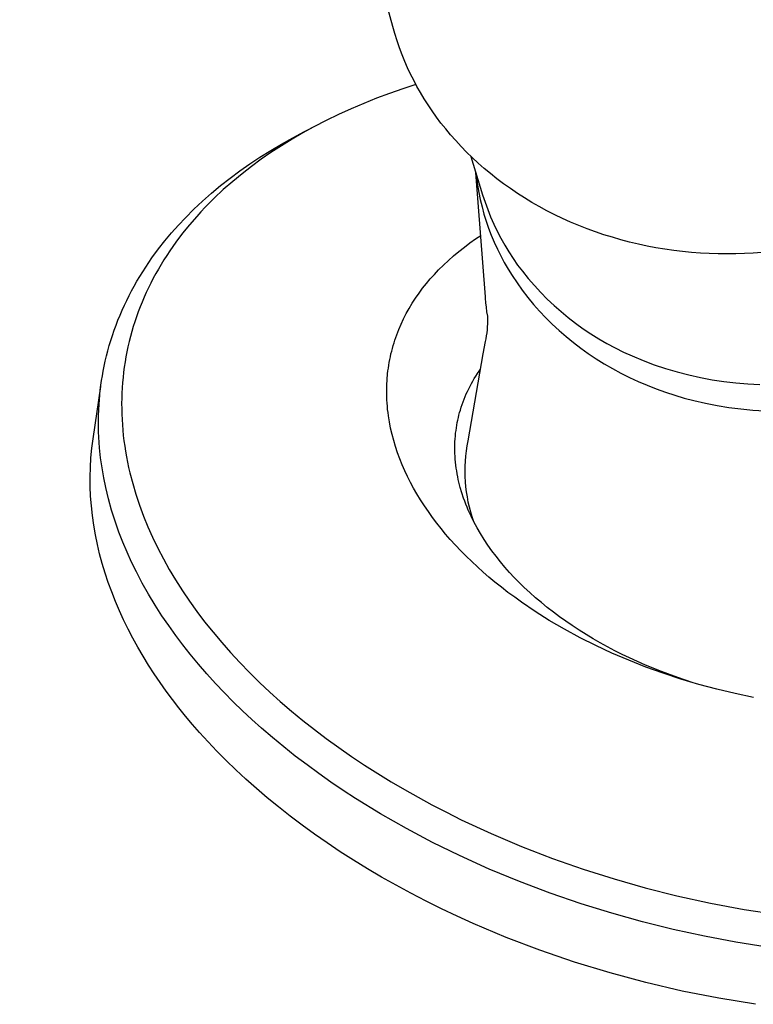
# Model space of a CAD drawing. Units: millimetres. Extents: x -499 to 499, y -298 to 298.
# Drawn here: x -181 to -150, y -298 to -257 of the extents above; entities that cross this region are included whole.
import ezdxf

# ---------------------------------------------------------------- set-up
doc = ezdxf.new("R2010")
doc.units = ezdxf.units.MM
doc.header["$MEASUREMENT"] = 0
doc.layers.add('Default', color=7, linetype='Continuous', true_color=0x000000)

msp = doc.modelspace()

# ---------------------------------------------------------------- linework, layer by layer
at = {"layer": 'Default', "color": 7, "true_color": 0xffffff}
for p, q in [((-164.885, -257.064), (-180.501, -199.147)), ((-164.8, -257.364), (-164.885, -257.064)), ((-164.706, -257.661), (-164.8, -257.364)), ((-164.605, -257.956), (-164.706, -257.661)), ((-164.495, -258.248), (-164.605, -257.956)), ((-164.377, -258.536), (-164.495, -258.248)), ((-164.262, -258.796), (-164.377, -258.536)), ((-164.14, -259.057), (-164.262, -258.796)), ((-164.009, -259.317), (-164.14, -259.057)), ((-163.871, -259.576), (-164.009, -259.317)), ((-164.467, -259.676), (-165.015, -259.868)), ((-163.914, -259.495), (-164.467, -259.676)), ((-163.724, -259.835), (-163.871, -259.576)), ((-165.559, -260.071), (-166.099, -260.287)), ((-165.015, -259.868), (-165.559, -260.071)), ((-163.569, -260.092), (-163.724, -259.835)), ((-163.406, -260.349), (-163.569, -260.092)), ((-166.629, -260.513), (-167.153, -260.752)), ((-166.099, -260.287), (-166.629, -260.513)), ((-163.234, -260.604), (-163.406, -260.349)), ((-167.153, -260.752), (-167.671, -261.003)), ((-163.054, -260.857), (-163.234, -260.604)), ((-162.866, -261.108), (-163.054, -260.857)), ((-168.183, -261.267), (-168.643, -261.519)), ((-168.605, -261.481), (-168.037, -261.191)), ((-167.671, -261.003), (-168.183, -261.267)), ((-162.669, -261.357), (-162.866, -261.108)), ((-162.463, -261.603), (-162.669, -261.357)), ((-169.097, -261.783), (-169.543, -262.057)), ((-169.537, -261.988), (-169.074, -261.729)), ((-168.643, -261.519), (-169.097, -261.783)), ((-169.074, -261.729), (-168.605, -261.481)), ((-162.249, -261.846), (-162.463, -261.603)), ((-169.994, -262.259), (-169.537, -261.988)), ((-169.543, -262.057), (-169.982, -262.344)), ((-162.027, -262.086), (-162.249, -261.846)), ((-161.797, -262.323), (-162.027, -262.086)), ((-170.867, -262.821), (-170.444, -262.541)), ((-170.394, -262.629), (-170.799, -262.925)), ((-170.444, -262.541), (-169.994, -262.259)), ((-169.982, -262.344), (-170.394, -262.629)), ((-161.558, -262.555), (-161.797, -262.323)), ((-161.61, -262.505), (-161.124, -264.11)), ((-161.311, -262.784), (-161.558, -262.555)), ((-171.283, -263.113), (-170.867, -262.821)), ((-170.799, -262.925), (-171.195, -263.233)), ((-161.056, -263.008), (-161.311, -262.784)), ((-160.794, -263.227), (-161.056, -263.008)), ((-172.091, -263.73), (-171.691, -263.416)), ((-171.691, -263.416), (-171.283, -263.113)), ((-171.195, -263.233), (-171.581, -263.551)), ((-161.006, -268.39), (-161.406, -263.179)), ((-161.406, -263.179), (-161.381, -263.396)), ((-161.381, -263.396), (-161.338, -263.705)), ((-160.523, -263.442), (-160.794, -263.227)), ((-160.245, -263.651), (-160.523, -263.442)), ((-172.474, -264.05), (-172.091, -263.73)), ((-171.581, -263.551), (-171.977, -263.899)), ((-161.338, -263.705), (-161.285, -264.012)), ((-159.96, -263.855), (-160.245, -263.651)), ((-159.667, -264.053), (-159.96, -263.855)), ((-172.847, -264.38), (-172.474, -264.05)), ((-172.361, -264.259), (-172.733, -264.633)), ((-171.977, -263.899), (-172.361, -264.259)), ((-161.285, -264.012), (-161.221, -264.317)), ((-161.124, -264.11), (-161.022, -264.425)), ((-159.368, -264.245), (-159.667, -264.053)), ((-159.061, -264.431), (-159.368, -264.245)), ((-173.21, -264.722), (-172.847, -264.38)), ((-172.733, -264.633), (-172.914, -264.824)), ((-161.221, -264.317), (-161.148, -264.62)), ((-161.148, -264.62), (-161.065, -264.92)), ((-161.022, -264.425), (-160.91, -264.736)), ((-158.749, -264.61), (-159.061, -264.431)), ((-158.43, -264.782), (-158.749, -264.61)), ((-173.858, -265.389), (-173.562, -265.074)), ((-173.562, -265.074), (-173.21, -264.722)), ((-173.091, -265.019), (-173.392, -265.366)), ((-172.914, -264.824), (-173.091, -265.019)), ((-161.065, -264.92), (-160.973, -265.218)), ((-160.91, -264.736), (-160.787, -265.043)), ((-160.787, -265.043), (-160.655, -265.345)), ((-158.105, -264.948), (-158.43, -264.782)), ((-157.774, -265.106), (-158.105, -264.948)), ((-157.439, -265.257), (-157.774, -265.106)), ((-174.145, -265.712), (-173.858, -265.389)), ((-173.392, -265.366), (-173.682, -265.724)), ((-160.973, -265.218), (-160.871, -265.512)), ((-160.871, -265.512), (-160.758, -265.807)), ((-160.655, -265.345), (-160.512, -265.643)), ((-157.098, -265.4), (-157.439, -265.257)), ((-156.752, -265.536), (-157.098, -265.4)), ((-174.422, -266.043), (-174.145, -265.712)), ((-173.682, -265.724), (-173.959, -266.091)), ((-161.42, -265.964), (-161.203, -265.819)), ((-160.758, -265.807), (-160.636, -266.099)), ((-160.512, -265.643), (-160.36, -265.937)), ((-160.36, -265.937), (-160.198, -266.225)), ((-156.403, -265.664), (-156.752, -265.536)), ((-156.049, -265.784), (-156.403, -265.664)), ((-155.692, -265.895), (-156.049, -265.784)), ((-155.331, -265.999), (-155.692, -265.895)), ((-174.689, -266.383), (-174.422, -266.043)), ((-174.093, -266.278), (-174.223, -266.467)), ((-173.959, -266.091), (-174.093, -266.278)), ((-162.115, -266.483), (-161.888, -266.304)), ((-161.888, -266.304), (-161.656, -266.131)), ((-161.656, -266.131), (-161.42, -265.964)), ((-160.636, -266.099), (-160.504, -266.386)), ((-160.198, -266.225), (-160.027, -266.507)), ((-154.968, -266.094), (-155.331, -265.999)), ((-154.602, -266.181), (-154.968, -266.094)), ((-154.235, -266.259), (-154.602, -266.181)), ((-153.865, -266.329), (-154.235, -266.259)), ((-153.494, -266.391), (-153.865, -266.329)), ((-175.096, -266.948), (-174.963, -266.757)), ((-174.963, -266.757), (-174.689, -266.383)), ((-174.346, -266.653), (-174.466, -266.84)), ((-174.223, -266.467), (-174.346, -266.653)), ((-162.553, -266.859), (-162.337, -266.668)), ((-162.337, -266.668), (-162.115, -266.483)), ((-160.504, -266.386), (-160.364, -266.67)), ((-160.364, -266.67), (-160.215, -266.948)), ((-160.027, -266.507), (-159.846, -266.784)), ((-153.123, -266.444), (-153.494, -266.391)), ((-152.751, -266.489), (-153.123, -266.444)), ((-152.378, -266.526), (-152.751, -266.489)), ((-152.006, -266.554), (-152.378, -266.526)), ((-151.634, -266.573), (-152.006, -266.554)), ((-151.264, -266.585), (-151.634, -266.573)), ((-150.894, -266.589), (-151.264, -266.585)), ((-150.527, -266.584), (-150.894, -266.589)), ((-150.161, -266.572), (-150.527, -266.584)), ((-149.797, -266.552), (-150.161, -266.572)), ((-149.436, -266.525), (-149.797, -266.552)), ((-175.351, -267.336), (-175.225, -267.141)), ((-175.225, -267.141), (-175.096, -266.948)), ((-174.582, -267.03), (-174.695, -267.222)), ((-174.466, -266.84), (-174.582, -267.03)), ((-162.969, -267.261), (-162.764, -267.057)), ((-162.764, -267.057), (-162.553, -266.859)), ((-160.215, -266.948), (-160.057, -267.222)), ((-159.846, -266.784), (-159.657, -267.055)), ((-159.657, -267.055), (-159.458, -267.319)), ((-175.592, -267.733), (-175.473, -267.534)), ((-175.473, -267.534), (-175.351, -267.336)), ((-174.805, -267.416), (-174.911, -267.612)), ((-174.695, -267.222), (-174.805, -267.416)), ((-163.312, -267.636), (-163.143, -267.446)), ((-163.143, -267.446), (-162.969, -267.261)), ((-160.057, -267.222), (-159.891, -267.491)), ((-159.891, -267.491), (-159.682, -267.806)), ((-159.458, -267.319), (-159.212, -267.622)), ((-175.815, -268.134), (-175.707, -267.935)), ((-175.707, -267.935), (-175.592, -267.733)), ((-175.013, -267.81), (-175.112, -268.01)), ((-174.911, -267.612), (-175.013, -267.81)), ((-163.634, -268.03), (-163.476, -267.831)), ((-163.476, -267.831), (-163.312, -267.636)), ((-159.682, -267.806), (-159.462, -268.113)), ((-159.212, -267.622), (-158.956, -267.917)), ((-158.956, -267.917), (-158.69, -268.203)), ((-176.021, -268.538), (-175.92, -268.335)), ((-175.92, -268.335), (-175.815, -268.134)), ((-175.294, -268.407), (-175.379, -268.608)), ((-175.205, -268.208), (-175.294, -268.407)), ((-175.112, -268.01), (-175.205, -268.208)), ((-163.93, -268.443), (-163.785, -268.234)), ((-163.785, -268.234), (-163.634, -268.03)), ((-161.002, -268.447), (-161.006, -268.39)), ((-159.462, -268.113), (-159.232, -268.413)), ((-158.69, -268.203), (-158.415, -268.48)), ((-176.212, -268.949), (-176.119, -268.742)), ((-176.119, -268.742), (-176.021, -268.538)), ((-175.461, -268.811), (-175.538, -269.015)), ((-175.379, -268.608), (-175.461, -268.811)), ((-164.199, -268.875), (-164.068, -268.657)), ((-164.068, -268.657), (-163.93, -268.443)), ((-160.987, -268.636), (-161.002, -268.447)), ((-160.967, -268.825), (-160.987, -268.636)), ((-159.232, -268.413), (-158.992, -268.704)), ((-158.992, -268.704), (-158.742, -268.987)), ((-158.415, -268.48), (-158.131, -268.748)), ((-158.131, -268.748), (-157.838, -269.007)), ((-176.387, -269.367), (-176.302, -269.157)), ((-176.302, -269.157), (-176.212, -268.949)), ((-175.612, -269.22), (-175.682, -269.427)), ((-175.538, -269.015), (-175.612, -269.22)), ((-164.428, -269.306), (-164.317, -269.088)), ((-164.317, -269.088), (-164.199, -268.875)), ((-160.942, -269.014), (-160.967, -268.825)), ((-160.911, -269.201), (-160.942, -269.014)), ((-160.905, -269.263), (-160.911, -269.201)), ((-158.742, -268.987), (-158.482, -269.261)), ((-157.838, -269.007), (-157.537, -269.255)), ((-176.546, -269.788), (-176.469, -269.578)), ((-176.469, -269.578), (-176.387, -269.367)), ((-175.748, -269.636), (-175.809, -269.844)), ((-175.682, -269.427), (-175.748, -269.636)), ((-164.628, -269.751), (-164.532, -269.526)), ((-164.532, -269.526), (-164.428, -269.306)), ((-160.923, -269.767), (-160.912, -269.641)), ((-160.912, -269.641), (-160.906, -269.516)), ((-160.906, -269.516), (-160.903, -269.39)), ((-160.903, -269.39), (-160.905, -269.263)), ((-158.482, -269.261), (-158.206, -269.534)), ((-158.206, -269.534), (-157.921, -269.798)), ((-157.537, -269.255), (-157.228, -269.494)), ((-157.228, -269.494), (-156.911, -269.722)), ((-176.686, -270.213), (-176.618, -270)), ((-176.618, -270), (-176.546, -269.788)), ((-175.866, -270.053), (-175.919, -270.264)), ((-175.809, -269.844), (-175.866, -270.053)), ((-164.795, -270.202), (-164.716, -269.975)), ((-164.716, -269.975), (-164.628, -269.751)), ((-160.98, -270.141), (-160.957, -270.017)), ((-160.957, -270.017), (-160.938, -269.892)), ((-160.938, -269.892), (-160.923, -269.767)), ((-157.921, -269.798), (-157.627, -270.053)), ((-157.627, -270.053), (-157.325, -270.298)), ((-156.911, -269.722), (-156.587, -269.94)), ((-156.587, -269.94), (-156.256, -270.147)), ((-176.811, -270.643), (-176.751, -270.428)), ((-176.751, -270.428), (-176.686, -270.213)), ((-175.919, -270.264), (-175.969, -270.475)), ((-164.899, -270.547), (-164.866, -270.431)), ((-164.866, -270.431), (-164.832, -270.316)), ((-164.832, -270.316), (-164.795, -270.202)), ((-161.103, -270.776), (-161.008, -270.264)), ((-161.008, -270.264), (-160.98, -270.141)), ((-157.325, -270.298), (-157.016, -270.533)), ((-156.256, -270.147), (-155.918, -270.343)), ((-155.918, -270.343), (-155.574, -270.528)), ((-176.919, -271.078), (-176.867, -270.86)), ((-176.867, -270.86), (-176.811, -270.643)), ((-176.013, -270.687), (-176.054, -270.9)), ((-175.969, -270.475), (-176.013, -270.687)), ((-164.985, -270.898), (-164.958, -270.78)), ((-164.958, -270.78), (-164.93, -270.663)), ((-164.93, -270.663), (-164.899, -270.547)), ((-161.723, -274.414), (-161.103, -270.776)), ((-157.016, -270.533), (-156.699, -270.758)), ((-156.699, -270.758), (-156.368, -270.978)), ((-155.574, -270.528), (-155.224, -270.702)), ((-155.224, -270.702), (-154.869, -270.863)), ((-154.869, -270.863), (-154.406, -271.055)), ((-177.005, -271.494), (-176.966, -271.297)), ((-176.966, -271.297), (-176.919, -271.078)), ((-176.091, -271.114), (-176.123, -271.329)), ((-176.054, -270.9), (-176.091, -271.114)), ((-165.069, -271.372), (-165.051, -271.253)), ((-165.051, -271.253), (-165.031, -271.134)), ((-165.031, -271.134), (-165.009, -271.016)), ((-165.009, -271.016), (-164.985, -270.898)), ((-156.368, -270.978), (-156.031, -271.187)), ((-156.031, -271.187), (-155.687, -271.387)), ((-154.406, -271.055), (-153.936, -271.231)), ((-153.936, -271.231), (-153.461, -271.39)), ((-177.073, -271.892), (-177.041, -271.693)), ((-177.041, -271.693), (-177.005, -271.494)), ((-176.152, -271.546), (-176.176, -271.763)), ((-176.123, -271.329), (-176.152, -271.546)), ((-165.12, -271.851), (-165.099, -271.611)), ((-165.099, -271.611), (-165.085, -271.492)), ((-165.085, -271.492), (-165.069, -271.372)), ((-161.47, -271.807), (-161.406, -271.703)), ((-161.406, -271.703), (-161.34, -271.6)), ((-161.34, -271.6), (-161.272, -271.498)), ((-161.272, -271.498), (-161.211, -271.409)), ((-155.687, -271.387), (-155.333, -271.578)), ((-155.333, -271.578), (-154.973, -271.759)), ((-153.461, -271.39), (-152.98, -271.533)), ((-152.98, -271.533), (-152.495, -271.659)), ((-152.495, -271.659), (-152.006, -271.768)), ((-177.127, -272.292), (-177.102, -272.092)), ((-177.102, -272.092), (-177.073, -271.892)), ((-176.196, -271.981), (-176.212, -272.199)), ((-176.176, -271.763), (-176.196, -271.981)), ((-165.138, -272.333), (-165.134, -272.092)), ((-165.134, -272.092), (-165.12, -271.851)), ((-161.649, -272.128), (-161.591, -272.02)), ((-161.591, -272.02), (-161.532, -271.913)), ((-161.532, -271.913), (-161.47, -271.807)), ((-154.973, -271.759), (-154.608, -271.928)), ((-154.608, -271.928), (-154.233, -272.089)), ((-154.233, -272.089), (-153.854, -272.238)), ((-152.006, -271.768), (-151.513, -271.86)), ((-151.513, -271.86), (-151.018, -271.935)), ((-151.018, -271.935), (-150.52, -271.993)), ((-150.52, -271.993), (-150.02, -272.033)), ((-150.02, -272.033), (-149.52, -272.056)), ((-177.43, -274.333), (-177.107, -272.135)), ((-177.181, -272.895), (-177.149, -272.493)), ((-177.149, -272.493), (-177.127, -272.292)), ((-176.223, -272.418), (-176.23, -272.636)), ((-176.212, -272.199), (-176.223, -272.418)), ((-165.135, -272.574), (-165.138, -272.333)), ((-161.853, -272.564), (-161.805, -272.454)), ((-161.805, -272.454), (-161.756, -272.345)), ((-161.756, -272.345), (-161.704, -272.237)), ((-161.704, -272.237), (-161.649, -272.128)), ((-153.854, -272.238), (-153.47, -272.377)), ((-153.47, -272.377), (-153.079, -272.506)), ((-153.079, -272.506), (-152.683, -272.624)), ((-177.194, -273.123), (-177.181, -272.895)), ((-176.23, -272.636), (-176.234, -272.855)), ((-176.234, -272.855), (-176.232, -273.074)), ((-165.129, -272.706), (-165.135, -272.574)), ((-165.121, -272.838), (-165.129, -272.706)), ((-165.111, -272.971), (-165.121, -272.838)), ((-162.019, -273.013), (-161.981, -272.9)), ((-161.981, -272.9), (-161.94, -272.787)), ((-161.94, -272.787), (-161.898, -272.675)), ((-161.898, -272.675), (-161.853, -272.564)), ((-152.683, -272.624), (-152.285, -272.729)), ((-152.285, -272.729), (-151.796, -272.842)), ((-151.796, -272.842), (-151.304, -272.939)), ((-151.304, -272.939), (-150.809, -273.018)), ((-177.205, -273.578), (-177.202, -273.35)), ((-177.202, -273.35), (-177.194, -273.123)), ((-176.232, -273.074), (-176.227, -273.297)), ((-176.227, -273.297), (-176.217, -273.521)), ((-165.098, -273.103), (-165.111, -272.971)), ((-165.083, -273.234), (-165.098, -273.103)), ((-165.065, -273.366), (-165.083, -273.234)), ((-162.138, -273.443), (-162.112, -273.337)), ((-162.112, -273.337), (-162.084, -273.232)), ((-162.084, -273.232), (-162.054, -273.127)), ((-162.054, -273.127), (-162.019, -273.013)), ((-150.809, -273.018), (-150.312, -273.082)), ((-150.312, -273.082), (-149.813, -273.128)), ((-149.813, -273.128), (-149.307, -273.158)), ((-177.204, -273.805), (-177.205, -273.578)), ((-176.217, -273.521), (-176.204, -273.744)), ((-176.204, -273.744), (-176.185, -273.967)), ((-165.023, -273.628), (-165.065, -273.366)), ((-164.972, -273.888), (-165.023, -273.628)), ((-162.221, -273.87), (-162.203, -273.763)), ((-162.203, -273.763), (-162.184, -273.656)), ((-162.184, -273.656), (-162.162, -273.549)), ((-162.162, -273.549), (-162.138, -273.443)), ((-177.199, -274.033), (-177.204, -273.805)), ((-177.19, -274.26), (-177.199, -274.033)), ((-176.185, -273.967), (-176.163, -274.19)), ((-164.913, -274.147), (-164.972, -273.888)), ((-164.845, -274.403), (-164.913, -274.147)), ((-162.263, -274.218), (-162.251, -274.097)), ((-162.251, -274.097), (-162.236, -273.978)), ((-162.236, -273.978), (-162.221, -273.87)), ((-177.481, -274.73), (-177.43, -274.333)), ((-177.176, -274.488), (-177.19, -274.26)), ((-177.158, -274.715), (-177.176, -274.488)), ((-176.163, -274.19), (-176.137, -274.412)), ((-176.137, -274.412), (-176.107, -274.634)), ((-164.769, -274.657), (-164.845, -274.403)), ((-162.286, -274.7), (-162.284, -274.579)), ((-162.284, -274.579), (-162.279, -274.458)), ((-162.279, -274.458), (-162.273, -274.338)), ((-162.273, -274.338), (-162.263, -274.218)), ((-161.763, -274.626), (-161.723, -274.414)), ((-177.518, -275.129), (-177.481, -274.73)), ((-177.114, -275.133), (-177.158, -274.715)), ((-176.107, -274.634), (-176.072, -274.855)), ((-176.072, -274.855), (-176.032, -275.083)), ((-164.683, -274.915), (-164.769, -274.657)), ((-164.589, -275.169), (-164.683, -274.915)), ((-162.285, -274.82), (-162.286, -274.7)), ((-162.282, -274.941), (-162.285, -274.82)), ((-162.276, -275.065), (-162.282, -274.941)), ((-161.82, -275.052), (-161.795, -274.838)), ((-161.795, -274.838), (-161.763, -274.626)), ((-177.542, -275.529), (-177.518, -275.129)), ((-177.056, -275.55), (-177.114, -275.133)), ((-176.032, -275.083), (-175.988, -275.31)), ((-175.988, -275.31), (-175.94, -275.537)), ((-164.487, -275.421), (-164.589, -275.169)), ((-162.268, -275.188), (-162.276, -275.065)), ((-162.257, -275.311), (-162.268, -275.188)), ((-162.244, -275.434), (-162.257, -275.311)), ((-161.849, -275.482), (-161.838, -275.267)), ((-161.838, -275.267), (-161.82, -275.052)), ((-177.552, -275.93), (-177.542, -275.529)), ((-176.984, -275.965), (-177.056, -275.55)), ((-175.94, -275.537), (-175.888, -275.762)), ((-175.888, -275.762), (-175.772, -276.21)), ((-164.378, -275.669), (-164.487, -275.421)), ((-164.263, -275.915), (-164.378, -275.669)), ((-162.228, -275.557), (-162.244, -275.434)), ((-162.209, -275.679), (-162.228, -275.557)), ((-162.188, -275.801), (-162.209, -275.679)), ((-162.165, -275.923), (-162.188, -275.801)), ((-161.852, -275.697), (-161.849, -275.482)), ((-161.849, -275.912), (-161.852, -275.697)), ((-177.549, -276.333), (-177.552, -275.93)), ((-176.899, -276.377), (-176.984, -275.965)), ((-175.772, -276.21), (-175.641, -276.655)), ((-164.14, -276.157), (-164.263, -275.915)), ((-164.011, -276.396), (-164.14, -276.157)), ((-162.141, -276.037), (-162.165, -275.923)), ((-162.115, -276.151), (-162.141, -276.037)), ((-162.087, -276.264), (-162.115, -276.151)), ((-161.837, -276.127), (-161.849, -275.912)), ((-161.819, -276.342), (-161.837, -276.127)), ((-177.532, -276.736), (-177.549, -276.333)), ((-176.845, -276.613), (-176.899, -276.377)), ((-176.786, -276.849), (-176.845, -276.613)), ((-175.641, -276.655), (-175.489, -277.113)), ((-163.876, -276.632), (-164.011, -276.396)), ((-163.722, -276.885), (-163.876, -276.632)), ((-162.057, -276.377), (-162.087, -276.264)), ((-161.991, -276.601), (-162.057, -276.377)), ((-161.917, -276.822), (-161.991, -276.601)), ((-161.793, -276.555), (-161.819, -276.342)), ((-161.761, -276.768), (-161.793, -276.555)), ((-177.502, -277.14), (-177.532, -276.736)), ((-176.655, -277.316), (-176.786, -276.849)), ((-163.562, -277.135), (-163.722, -276.885)), ((-161.871, -276.949), (-161.917, -276.822)), ((-161.823, -277.074), (-161.871, -276.949)), ((-161.721, -276.98), (-161.761, -276.768)), ((-161.673, -277.19), (-161.721, -276.98)), ((-177.458, -277.544), (-177.502, -277.14)), ((-176.509, -277.779), (-176.655, -277.316)), ((-175.489, -277.113), (-175.321, -277.567)), ((-163.395, -277.38), (-163.562, -277.135)), ((-163.222, -277.621), (-163.395, -277.38)), ((-161.773, -277.199), (-161.823, -277.074)), ((-161.721, -277.323), (-161.773, -277.199)), ((-161.609, -277.568), (-161.721, -277.323)), ((-161.619, -277.398), (-161.673, -277.19)), ((-161.558, -277.604), (-161.619, -277.398)), ((-177.401, -277.947), (-177.458, -277.544)), ((-176.348, -278.236), (-176.509, -277.779)), ((-175.321, -277.567), (-175.138, -278.015)), ((-163.044, -277.858), (-163.222, -277.621)), ((-162.86, -278.09), (-163.044, -277.858)), ((-161.49, -277.809), (-161.609, -277.568)), ((-161.49, -277.809), (-161.558, -277.604)), ((-161.356, -278.058), (-161.49, -277.809)), ((-177.332, -278.35), (-177.401, -277.947)), ((-176.183, -278.661), (-176.348, -278.236)), ((-175.138, -278.015), (-174.942, -278.457)), ((-162.67, -278.319), (-162.86, -278.09)), ((-161.214, -278.304), (-161.356, -278.058)), ((-161.064, -278.544), (-161.214, -278.304)), ((-177.249, -278.753), (-177.332, -278.35)), ((-176.006, -279.081), (-176.183, -278.661)), ((-174.942, -278.457), (-174.721, -278.914)), ((-162.476, -278.543), (-162.67, -278.319)), ((-162.26, -278.783), (-162.476, -278.543)), ((-160.907, -278.78), (-161.064, -278.544)), ((-177.154, -279.155), (-177.249, -278.753)), ((-175.816, -279.496), (-176.006, -279.081)), ((-174.721, -278.914), (-174.487, -279.364)), ((-162.038, -279.018), (-162.26, -278.783)), ((-161.811, -279.249), (-162.038, -279.018)), ((-160.738, -279.019), (-160.907, -278.78)), ((-160.562, -279.253), (-160.738, -279.019)), ((-177.046, -279.555), (-177.154, -279.155)), ((-175.616, -279.906), (-175.816, -279.496)), ((-174.487, -279.364), (-174.239, -279.807)), ((-161.579, -279.474), (-161.811, -279.249)), ((-161.343, -279.695), (-161.579, -279.474)), ((-160.38, -279.482), (-160.562, -279.253)), ((-160.192, -279.706), (-160.38, -279.482)), ((-176.927, -279.954), (-177.046, -279.555)), ((-176.795, -280.351), (-176.927, -279.954)), ((-175.369, -280.376), (-175.616, -279.906)), ((-174.239, -279.807), (-173.979, -280.243)), ((-161.102, -279.912), (-161.343, -279.695)), ((-160.857, -280.123), (-161.102, -279.912)), ((-159.998, -279.925), (-160.192, -279.706)), ((-159.798, -280.139), (-159.998, -279.925)), ((-176.651, -280.746), (-176.795, -280.351)), ((-173.979, -280.243), (-173.692, -280.693)), ((-160.609, -280.33), (-160.857, -280.123)), ((-160.337, -280.549), (-160.609, -280.33)), ((-159.594, -280.348), (-159.798, -280.139)), ((-159.384, -280.553), (-159.594, -280.348)), ((-176.496, -281.139), (-176.651, -280.746)), ((-175.108, -280.838), (-175.369, -280.376)), ((-173.692, -280.693), (-173.393, -281.136)), ((-160.061, -280.762), (-160.337, -280.549)), ((-159.781, -280.97), (-160.061, -280.762)), ((-159.149, -280.772), (-159.384, -280.553)), ((-158.909, -280.985), (-159.149, -280.772)), ((-176.329, -281.53), (-176.496, -281.139)), ((-174.834, -281.293), (-175.108, -280.838)), ((-173.393, -281.136), (-173.081, -281.57)), ((-159.498, -281.172), (-159.781, -280.97)), ((-158.92, -281.563), (-159.498, -281.172)), ((-158.664, -281.193), (-158.909, -280.985)), ((-176.152, -281.918), (-176.329, -281.53)), ((-174.547, -281.739), (-174.834, -281.293)), ((-173.081, -281.57), (-172.759, -281.996)), ((-158.33, -281.935), (-158.92, -281.563)), ((-158.415, -281.396), (-158.664, -281.193)), ((-158.161, -281.593), (-158.415, -281.396)), ((-157.903, -281.785), (-158.161, -281.593)), ((-175.963, -282.302), (-176.152, -281.918)), ((-174.265, -282.154), (-174.547, -281.739)), ((-172.759, -281.996), (-172.408, -282.435)), ((-157.691, -282.308), (-158.33, -281.935)), ((-157.641, -281.971), (-157.903, -281.785)), ((-157.376, -282.153), (-157.641, -281.971)), ((-175.765, -282.684), (-175.963, -282.302)), ((-173.972, -282.562), (-174.265, -282.154)), ((-157.041, -282.66), (-157.691, -282.308)), ((-157.086, -282.342), (-157.376, -282.153)), ((-156.793, -282.526), (-157.086, -282.342)), ((-175.556, -283.063), (-175.765, -282.684)), ((-173.671, -282.963), (-173.972, -282.562)), ((-172.408, -282.435), (-172.046, -282.865)), ((-156.38, -282.992), (-157.041, -282.66)), ((-156.497, -282.704), (-156.793, -282.526)), ((-156.197, -282.876), (-156.497, -282.704)), ((-175.337, -283.438), (-175.556, -283.063)), ((-173.36, -283.357), (-173.671, -282.963)), ((-172.046, -282.865), (-171.674, -283.286)), ((-155.709, -283.303), (-156.38, -282.992)), ((-155.894, -283.043), (-156.197, -282.876)), ((-155.587, -283.204), (-155.894, -283.043)), ((-155.278, -283.36), (-155.587, -283.204)), ((-175.108, -283.809), (-175.337, -283.438)), ((-173.018, -283.77), (-173.36, -283.357)), ((-171.674, -283.286), (-171.292, -283.698)), ((-155.002, -283.607), (-155.709, -283.303)), ((-154.967, -283.51), (-155.278, -283.36)), ((-154.285, -283.889), (-155.002, -283.607)), ((-154.636, -283.661), (-154.967, -283.51)), ((-154.304, -283.807), (-154.636, -283.661)), ((-174.871, -284.176), (-175.108, -283.809)), ((-172.666, -284.176), (-173.018, -283.77)), ((-171.292, -283.698), (-170.881, -284.12)), ((-153.631, -284.082), (-154.304, -283.807)), ((-153.561, -284.15), (-154.285, -283.889)), ((-174.624, -284.539), (-174.871, -284.176)), ((-172.306, -284.573), (-172.666, -284.176)), ((-170.881, -284.12), (-170.46, -284.533)), ((-152.949, -284.333), (-153.631, -284.082)), ((-152.83, -284.39), (-153.561, -284.15)), ((-152.303, -284.547), (-152.949, -284.333)), ((-152.077, -284.614), (-152.83, -284.39)), ((-174.369, -284.898), (-174.624, -284.539)), ((-174.106, -285.253), (-174.369, -284.898)), ((-171.937, -284.962), (-172.306, -284.573)), ((-170.46, -284.533), (-170.03, -284.937)), ((-151.319, -284.817), (-152.077, -284.614)), ((-150.554, -284.998), (-151.319, -284.817)), ((-173.834, -285.603), (-174.106, -285.253)), ((-171.559, -285.344), (-171.937, -284.962)), ((-170.03, -284.937), (-169.591, -285.331)), ((-149.785, -285.158), (-150.554, -284.998)), ((-173.555, -285.949), (-173.834, -285.603)), ((-171.174, -285.718), (-171.559, -285.344)), ((-170.782, -286.084), (-171.174, -285.718)), ((-169.591, -285.331), (-169.124, -285.733)), ((-173.269, -286.29), (-173.555, -285.949)), ((-170.383, -286.442), (-170.782, -286.084)), ((-169.124, -285.733), (-168.648, -286.125)), ((-168.648, -286.125), (-168.163, -286.507)), ((-172.976, -286.626), (-173.269, -286.29)), ((-169.918, -286.844), (-170.383, -286.442)), ((-168.163, -286.507), (-167.672, -286.879)), ((-172.618, -287.019), (-172.976, -286.626)), ((-169.444, -287.236), (-169.918, -286.844)), ((-167.672, -286.879), (-167.143, -287.262)), ((-172.245, -287.412), (-172.618, -287.019)), ((-168.963, -287.618), (-169.444, -287.236)), ((-167.143, -287.262), (-166.607, -287.635)), ((-171.855, -287.805), (-172.245, -287.412)), ((-168.474, -287.991), (-168.963, -287.618)), ((-166.607, -287.635), (-166.063, -287.997)), ((-171.45, -288.196), (-171.855, -287.805)), ((-171.029, -288.587), (-171.45, -288.196)), ((-167.978, -288.354), (-168.474, -287.991)), ((-166.063, -287.997), (-165.513, -288.349)), ((-170.592, -288.976), (-171.029, -288.587)), ((-167.475, -288.708), (-167.978, -288.354)), ((-165.513, -288.349), (-164.956, -288.691)), ((-170.139, -289.364), (-170.592, -288.976)), ((-166.966, -289.053), (-167.475, -288.708)), ((-164.956, -288.691), (-164.393, -289.022)), ((-164.393, -289.022), (-163.25, -289.654)), ((-169.669, -289.748), (-170.139, -289.364)), ((-166.451, -289.389), (-166.966, -289.053)), ((-165.393, -290.041), (-166.451, -289.389)), ((-169.184, -290.13), (-169.669, -289.748)), ((-163.25, -289.654), (-162.636, -289.973)), ((-168.683, -290.509), (-169.184, -290.13)), ((-164.313, -290.657), (-165.393, -290.041)), ((-162.636, -289.973), (-162.017, -290.281)), ((-168.166, -290.884), (-168.683, -290.509)), ((-163.214, -291.238), (-164.313, -290.657)), ((-162.017, -290.281), (-160.762, -290.864)), ((-167.634, -291.254), (-168.166, -290.884)), ((-160.762, -290.864), (-159.489, -291.405)), ((-167.086, -291.621), (-167.634, -291.254)), ((-162.097, -291.785), (-163.214, -291.238)), ((-159.489, -291.405), (-158.198, -291.904)), ((-166.523, -291.981), (-167.086, -291.621)), ((-160.846, -292.35), (-162.097, -291.785)), ((-158.198, -291.904), (-156.916, -292.354)), ((-165.945, -292.337), (-166.523, -291.981)), ((-165.353, -292.686), (-165.945, -292.337)), ((-164.746, -293.029), (-165.353, -292.686)), ((-159.576, -292.874), (-160.846, -292.35)), ((-156.916, -292.354), (-155.622, -292.763)), ((-164.126, -293.365), (-164.746, -293.029)), ((-158.292, -293.358), (-159.576, -292.874)), ((-155.622, -292.763), (-154.315, -293.134)), ((-154.315, -293.134), (-152.998, -293.465)), ((-163.492, -293.694), (-164.126, -293.365)), ((-156.992, -293.803), (-158.292, -293.358)), ((-152.998, -293.465), (-151.59, -293.774)), ((-162.845, -294.014), (-163.492, -293.694)), ((-155.72, -294.197), (-156.992, -293.803)), ((-151.59, -293.774), (-150.174, -294.038)), ((-162.186, -294.327), (-162.845, -294.014)), ((-161.515, -294.631), (-162.186, -294.327)), ((-154.436, -294.554), (-155.72, -294.197)), ((-150.174, -294.038), (-148.749, -294.257)), ((-160.139, -295.21), (-161.515, -294.631)), ((-153.143, -294.875), (-154.436, -294.554)), ((-158.722, -295.75), (-160.139, -295.21)), ((-151.841, -295.159), (-153.143, -294.875)), ((-150.529, -295.406), (-151.841, -295.159)), ((-149.21, -295.616), (-150.529, -295.406)), ((-157.271, -296.247), (-158.722, -295.75)), ((-155.789, -296.699), (-157.271, -296.247)), ((-154.285, -297.103), (-155.789, -296.699)), ((-152.763, -297.457), (-154.285, -297.103)), ((-151.23, -297.761), (-152.763, -297.457)), ((-149.693, -298.012), (-151.23, -297.761))]:
    msp.add_line(p, q, dxfattribs=at)

doc.saveas('drawing.dxf')
